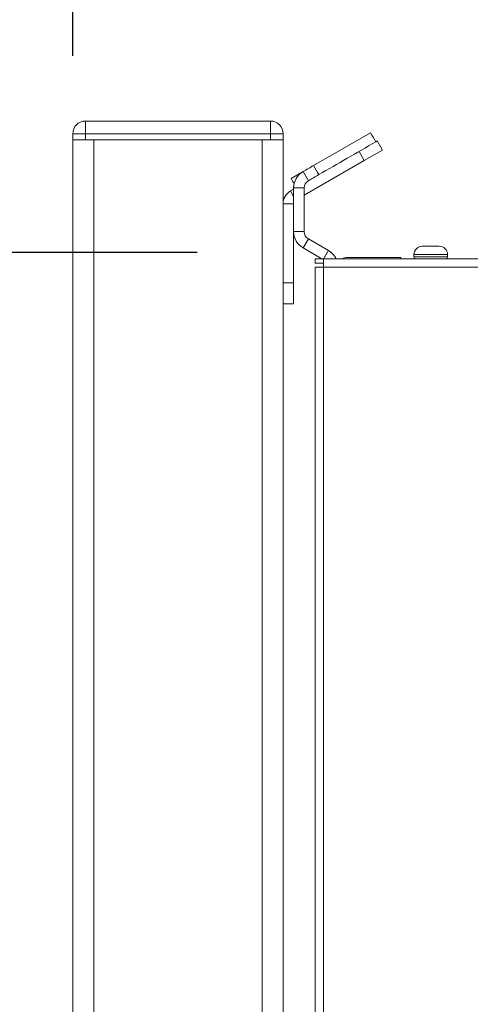
# Model space of a CAD drawing. Units: millimetres. Extents: x 0 to 12075, y 0 to 8539.
# Drawn here: x 2235 to 2342, y 2802 to 3037 of the extents above; entities that cross this region are included whole.
import ezdxf

# ---------------------------------------------------------------- set-up
doc = ezdxf.new("R2010")
doc.units = ezdxf.units.MM
doc.header["$LTSCALE"] = 50
doc.layers.add('Dimension', color=3, linetype='Continuous')
doc.layers.add('Left$2', color=7, linetype='Continuous')
doc.styles.get("Standard").update_dxf_attribs({"font": 'ARIsoP1.shx'})
doc.dimstyles.new('0DP', dxfattribs={"dimscale": 20, "dimtxt": 2.5, "dimasz": 1.5, "dimexe": 1.5, "dimexo": 1, "dimgap": 1, "dimtad": 1, "dimdec": 0, "dimzin": 0, "dimdsep": 46, "dimtxsty": 'Standard', "dimcen": 0, "dimclrd": 256, "dimclre": 256, "dimclrt": 256, "dimadec": 0, "dimazin": 0, "dimtfac": 1, "dimtdec": 4, "dimtofl": 0, "dimtmove": 0, "dimatfit": 3, "dimfxl": 1, "dimtolj": 1, "dimtzin": 0, "dimlwd": -1, "dimlwe": -1, "dimarcsym": 0})

# ---------------------------------------------------------------- blocks, each defined once
blk = doc.blocks.new('*D604')
at = {"layer": 'Defpoints', "color": 0}
for p in [(2082.53, 3655.17), (2082.53, 3471.9), (2247.45, 3008.14)]:
    blk.add_point(p, dxfattribs=at)
at = {"layer": 'Dimension'}
for p, q in [((2082.53, 3491.9), (2082.53, 3685.17)), ((2247.45, 3028.14), (2247.45, 3685.17)), ((2082.53, 3655.17), (1782.32, 3655.17)), ((2217.45, 3655.17), (2112.53, 3655.17))]:
    blk.add_line(p, q, dxfattribs=at)
for points in [[(2112.53, 3660.17), (2112.53, 3650.17), (2082.53, 3655.17)], [(2217.45, 3650.17), (2217.45, 3660.17), (2247.45, 3655.17)]]:
    blk.add_solid(points, dxfattribs=at)
at = {"layer": 'Dimension', "insert": (1917.43, 3702.77), "char_height": 50, "attachment_point": 5}
blk.add_mtext('\\A1;165(REF)', dxfattribs=at)
blk = doc.blocks.new('*D605')
at = {"layer": 'Defpoints', "color": 0}
for p in [(2427.55, 3655.17), (2427.55, 3562.23), (2247.45, 3008.14)]:
    blk.add_point(p, dxfattribs=at)
at = {"layer": 'Dimension'}
for p, q in [((2247.45, 3028.14), (2247.45, 3685.17)), ((2427.55, 3582.23), (2427.55, 3685.17)), ((2277.45, 3655.17), (2397.55, 3655.17))]:
    blk.add_line(p, q, dxfattribs=at)
for points in [[(2277.45, 3660.17), (2277.45, 3650.17), (2247.45, 3655.17)], [(2397.55, 3650.17), (2397.55, 3660.17), (2427.55, 3655.17)]]:
    blk.add_solid(points, dxfattribs=at)
at = {"layer": 'Dimension', "insert": (2337.5, 3700.17), "char_height": 50, "attachment_point": 5}
blk.add_mtext('\\A1;180', dxfattribs=at)
blk = doc.blocks.new('*D613')
at = {"layer": 'Defpoints', "color": 0}
for p in [(2079.11, 2981.35), (2297.01, 2981.35), (2247.45, 1463.14)]:
    blk.add_point(p, dxfattribs=at)
at = {"layer": 'Dimension'}
for p, q in [((2277.01, 2981.35), (2049.11, 2981.35)), ((2079.11, 1493.14), (2079.11, 2951.35)), ((2227.45, 1463.14), (2049.11, 1463.14))]:
    blk.add_line(p, q, dxfattribs=at)
for points in [[(2084.11, 2951.35), (2074.11, 2951.35), (2079.11, 2981.35)], [(2074.11, 1493.14), (2084.11, 1493.14), (2079.11, 1463.14)]]:
    blk.add_solid(points, dxfattribs=at)
at = {"layer": 'Dimension', "lineweight": 18, "insert": (2031.5, 2222.25), "char_height": 50, "attachment_point": 5, "rotation": 90}
blk.add_mtext('\\A1;1518 (TO TOP OF BOILER)', dxfattribs=at)
blk = doc.blocks.new('*D614')
at = {"layer": 'Defpoints', "color": 0}
for p in [(1907.02, 3012.64), (2250.45, 3012.64), (2247.45, 1463.14)]:
    blk.add_point(p, dxfattribs=at)
at = {"layer": 'Dimension'}
for p, q in [((2230.45, 3012.64), (1877.02, 3012.64)), ((1907.02, 1493.14), (1907.02, 2982.64)), ((2227.45, 1463.14), (1877.02, 1463.14))]:
    blk.add_line(p, q, dxfattribs=at)
for points in [[(1912.02, 2982.64), (1902.02, 2982.64), (1907.02, 3012.64)], [(1902.02, 1493.14), (1912.02, 1493.14), (1907.02, 1463.14)]]:
    blk.add_solid(points, dxfattribs=at)
at = {"layer": 'Dimension', "lineweight": 18, "insert": (1859.42, 2237.89), "char_height": 50, "attachment_point": 5, "rotation": 90}
blk.add_mtext('\\A1;1550 (TO TOP OF FRAME)', dxfattribs=at)
blk = doc.blocks.new('*D615')
at = {"layer": 'Defpoints', "color": 0}
for p in [(2657.45, 3794.07), (2247.45, 3008.14), (2657.45, 2975.65)]:
    blk.add_point(p, dxfattribs=at)
at = {"layer": 'Dimension'}
for p, q in [((2247.45, 3028.14), (2247.45, 3824.07)), ((2657.45, 2995.65), (2657.45, 3824.07)), ((2247.45, 3794.07), (1767.25, 3794.07)), ((2277.45, 3794.07), (2627.45, 3794.07))]:
    blk.add_line(p, q, dxfattribs=at)
for points in [[(2277.45, 3799.07), (2277.45, 3789.07), (2247.45, 3794.07)], [(2627.45, 3789.07), (2627.45, 3799.07), (2657.45, 3794.07)]]:
    blk.add_solid(points, dxfattribs=at)
at = {"layer": 'Dimension', "lineweight": 18, "insert": (1992.35, 3841.67), "char_height": 50, "attachment_point": 5}
blk.add_mtext('\\A1;410 (30-80kW) ', dxfattribs=at)

msp = doc.modelspace()

# ---------------------------------------------------------------- linework, layer by layer
at = {"layer": 'Left$2', "linetype": 'Continuous', "lineweight": 18, "extrusion": (1, 0, -1.83697e-16)}
for p, q in [((2250.45, 3012.64, 565.38), (2294.45, 3012.64, 565.38)), ((2247.45, 3008.14, 565.38), (2247.45, 3009.64, 565.38)), ((2297.45, 3009.64, 565.38), (2297.45, 3008.14, 565.38)), ((2304.7, 3002.06, 565.38), (2318.2, 3009.85, 565.38)), ((2250.45, 3008.14, 565.38), (2247.45, 3008.14, 565.38)), ((2247.45, 1463.14, 565.38), (2247.45, 3008.14, 565.38)), ((2250.45, 3008.14, 565.38), (2294.45, 3008.14, 565.38)), ((2292.45, 3008.14, 565.38), (2252.45, 3008.14, 565.38)), ((2297.45, 3008.14, 565.38), (2294.45, 3008.14, 565.38)), ((2297.45, 3008.14, 565.38), (2297.45, 1728.33, 565.38)), ((2319.83, 3007.91, 565.38), (2319.48, 3007.7, 565.38)), ((2319.83, 3007.91, 565.38), (2321.08, 3005.74, 565.38)), ((2321.08, 3005.74, 565.38), (2316.75, 3003.24, 565.38)), ((2316.75, 3003.24, 565.38), (2302.45, 2994.99, 565.38)), ((2299.35, 2998.97, 565.38), (2302.2, 3000.62, 565.38)), ((2305.82, 2999.82, 565.38), (2305.82, 2999.82, 565.38)), ((2299.35, 2998.97, 565.38), (2299.35, 2998.97, 565.38)), ((2299.35, 2998.97, 565.38), (2299.35, 2998.97, 565.38)), ((2299.95, 2996.43, 565.38), (2299.2, 2996, 565.38)), ((2302.45, 2996.72, 565.38), (2299.95, 2996.72, 565.38)), ((2299.95, 2986.34, 565.38), (2299.95, 2996.72, 565.38)), ((2302.45, 2986.34, 565.38), (2302.45, 2996.72, 565.38)), ((2302.45, 2996.72, 565.38), (2302.45, 2986.34, 565.38)), ((2302.45, 2986.34, 565.38), (2299.95, 2986.34, 565.38)), ((2299.95, 2986.29, 565.38), (2299.95, 2974.14, 565.38)), ((2303.45, 2984.61, 565.38), (2302.2, 2982.44, 565.38)), ((2308.2, 2981.86, 565.38), (2303.45, 2984.61, 565.38)), ((2303.45, 2984.61, 565.38), (2308.2, 2981.86, 565.38)), ((2330.96, 2982.86, 565.38), (2330.86, 2982.86, 565.38)), ((2330.96, 2982.86, 565.38), (2332.83, 2982.86, 565.38)), ((2332.86, 2982.86, 565.38), (2332.83, 2982.86, 565.38)), ((2333.76, 2982.86, 565.38), (2334.55, 2982.86, 565.38)), ((2306.67, 2979.86, 565.38), (2302.2, 2982.44, 565.38)), ((2328.55, 2980.86, 565.38), (2328.55, 2980.36, 565.38)), ((2336.55, 2980.36, 565.38), (2336.55, 2980.86, 565.38)), ((2305.05, 2979.86, 565.38), (2305.05, 2978.86, 565.38)), ((2305.05, 2979.86, 565.38), (2307.05, 2979.86, 565.38)), ((2305.05, 2978.86, 565.38), (2307.05, 2978.86, 565.38)), ((2307.05, 2979.86, 565.38), (2307.05, 2977.86, 565.38)), ((2307.05, 2979.86, 565.38), (2599.45, 2979.86, 565.38)), ((2312.65, 2980.16, 565.38), (2325.45, 2980.16, 565.38)), ((2325.45, 2980.16, 565.38), (2325.45, 2979.86, 565.38)), ((2307.05, 2977.86, 565.38), (2305.05, 2977.86, 565.38)), ((2305.05, 2131.86, 565.38), (2305.05, 2977.86, 565.38)), ((2299.95, 2974.14, 565.38), (2299.95, 2969.14, 565.38)), ((2299.95, 2969.14, 565.38), (2297.45, 2969.14, 565.38))]:
    msp.add_line(p, q, dxfattribs=at)
at = {"layer": 'Left$2', "linetype": 'Continuous', "lineweight": 13, "extrusion": (1, 0, -1.83697e-16)}
for p, q in [((2250.45, 3012.64, 565.38), (2250.45, 3009.64, 565.38)), ((2294.45, 3012.64, 565.38), (2294.45, 3009.64, 565.38)), ((2247.45, 3009.64, 565.38), (2250.45, 3009.64, 565.38)), ((2250.45, 3009.64, 565.38), (2250.45, 3008.14, 565.38)), ((2294.45, 3009.64, 565.38), (2250.45, 3009.64, 565.38)), ((2297.45, 3009.64, 565.38), (2294.45, 3009.64, 565.38)), ((2294.45, 3008.14, 565.38), (2294.45, 3009.64, 565.38)), ((2252.45, 3008.14, 565.38), (2252.45, 1463.14, 565.38)), ((2292.45, 1463.14, 565.38), (2292.45, 3008.14, 565.38)), ((2316.75, 3003.24, 565.38), (2315.5, 3005.41, 565.38)), ((2299.95, 2994.7, 565.38), (2299.2, 2996, 565.38)), ((2299.95, 2992.97, 565.38), (2297.45, 2992.97, 565.38)), ((2328.55, 2980.86, 565.38), (2336.55, 2980.86, 565.38)), ((2328.55, 2980.36, 565.38), (2336.55, 2980.36, 565.38)), ((2599.45, 2977.86, 565.38), (2307.05, 2977.86, 565.38)), ((2307.05, 2977.86, 565.38), (2307.05, 2131.86, 565.38)), ((2297.45, 2974.14, 565.38), (2299.95, 2974.14, 565.38))]:
    msp.add_line(p, q, dxfattribs=at)
at = {"layer": 'Left$2', "linetype": 'Continuous', "lineweight": 18}
for centre, radius, start, end in [((2250.45, 3009.64, 565.38), 3, 90, 180), ((2294.45, 3009.64, 565.38), 3, 0, 90), ((2304.45, 2996.72, 565.38), 4.5, 119.9999, 180), ((2304.45, 2996.72, 565.38), 4.5, 167.3088, 180.0001), ((2304.45, 2996.72, 565.38), 4.5, 167.3101, 180), ((2304.45, 2996.72, 565.38), 2, 120.0002, 180), ((2304.45, 2986.34, 565.38), 2, 180.0011, 239.992), ((2304.45, 2986.34, 565.38), 2, 179.9989, 240), ((2330.55, 2980.86, 565.38), 2, 90, 180), ((2334.55, 2980.86, 565.38), 2, 0, 90), ((2305.95, 2977.97, 565.38), 4.5, 24.3412, 60), ((2329.05, 2980.36, 565.38), 0.5, 180, 270), ((2336.05, 2980.36, 565.38), 0.5, 270, 0), ((2312.65, 2977.96, 565.38), 2.2, 90, 120.2738)]:
    msp.add_arc(centre, radius, start, end, dxfattribs=at)
at = {"layer": 'Left$2', "linetype": 'Continuous', "lineweight": 18, "extrusion": (-1.83697e-16, 0, -1)}
for centre, radius, start, end in [((-2304.45, 2996.72, -565.38), 4.5, 0, 59.9999), ((-2304.45, 2996.72, -565.38), 2, 0, 59.9998), ((-2300.95, 2992.97, -565.38), 3.5, 0, 60), ((-2304.45, 2986.34, -565.38), 4.5, 300, 0.0011), ((-2304.45, 2986.34, -565.38), 2, 300, 0.0011), ((-2304.45, 2986.34, -565.38), 2, 300.008, 359.9989), ((-2305.95, 2977.97, -565.38), 4.5, 120, 155.6588)]:
    msp.add_arc(centre, radius, start, end, dxfattribs=at)
at = {"layer": 'Left$2', "linetype": 'Continuous', "lineweight": 18}
for points, degree in [([(2319.45, 3007.69, 565.38), (2319.04, 3008.41, 565.38), (2318.62, 3009.13, 565.38), (2318.2, 3009.85, 565.38)], 3), ([(2305.95, 2999.89, 565.38), (2310.45, 3002.49, 565.38), (2314.95, 3005.09, 565.38), (2319.45, 3007.69, 565.38)], 3), ([(2319.45, 3007.69, 565.38), (2314.95, 3005.09, 565.38), (2310.45, 3002.49, 565.38), (2305.95, 2999.89, 565.38)], 3), ([(2302.2, 3000.62, 565.38), (2303.04, 3001.1, 565.38), (2303.87, 3001.58, 565.38), (2304.7, 3002.06, 565.38)], 3), ([(2305.95, 2999.89, 565.38), (2305.54, 3000.62, 565.38), (2305.12, 3001.34, 565.38), (2304.7, 3002.06, 565.38)], 3), ([(2303.45, 2998.45, 565.38), (2304.29, 2998.93, 565.38), (2305.12, 2999.41, 565.38), (2305.95, 2999.89, 565.38)], 3), ([(2305.95, 2999.89, 565.38), (2305.12, 2999.41, 565.38), (2304.29, 2998.93, 565.38), (2303.45, 2998.45, 565.38)], 3), ([(2300.08, 2997.71, 565.38), (2299.83, 2998.13, 565.38), (2299.59, 2998.55, 565.38), (2299.35, 2998.97, 565.38)], 3), ([(2300.08, 2997.71, 565.38), (2299.83, 2998.13, 565.38), (2299.59, 2998.55, 565.38), (2299.35, 2998.97, 565.38)], 3), ([(2300.08, 2997.71, 565.38), (2299.83, 2998.13, 565.38), (2299.59, 2998.55, 565.38), (2299.35, 2998.97, 565.38)], 3), ([(2303.45, 2998.45, 565.38), (2303.45, 2998.45, 565.38)], 1), ([(2302.45, 2996.72, 565.38), (2302.45, 2996.72, 565.38)], 1), ([(2302.45, 2986.34, 565.38), (2302.45, 2986.34, 565.38), (2302.45, 2986.34, 565.38), (2302.45, 2986.34, 565.38)], 3), ([(2303.45, 2984.61, 565.38), (2303.45, 2984.61, 565.38), (2303.45, 2984.61, 565.38), (2303.45, 2984.61, 565.38)], 3), ([(2330.47, 2982.86, 565.38), (2330.49, 2982.86, 565.38), (2330.52, 2982.86, 565.38), (2330.56, 2982.86, 565.38), (2330.57, 2982.86, 565.38)], 3), ([(2330.96, 2982.86, 565.38), (2330.92, 2982.86, 565.38), (2330.89, 2982.86, 565.38), (2330.85, 2982.86, 565.38)], 3), ([(2332.88, 2982.86, 565.38), (2332.87, 2982.86, 565.38), (2332.86, 2982.86, 565.38), (2332.84, 2982.86, 565.38), (2332.83, 2982.86, 565.38)], 3), ([(2333.76, 2982.86, 565.38), (2333.77, 2982.86, 565.38), (2333.79, 2982.86, 565.38), (2333.8, 2982.86, 565.38)], 3)]:
    msp.add_open_spline(points, degree=degree, dxfattribs=at)
at = {"layer": 'Left$2', "linetype": 'Continuous', "lineweight": 13}
for points in [[(2303.45, 2998.45, 565.38), (2302.2, 3000.62, 565.38)], [(2308.2, 2981.86, 565.38), (2306.95, 2979.7, 565.38)]]:
    msp.add_open_spline(points, degree=1, dxfattribs=at)
at = {"layer": 'Left$2', "linetype": 'Continuous', "lineweight": 18}
for points in [[(2330.85, 2982.86, 565.38), (2330.82, 2982.86, 565.38), (2330.79, 2982.86, 565.38), (2330.72, 2982.86, 565.38), (2330.66, 2982.86, 565.38), (2330.6, 2982.86, 565.38), (2330.53, 2982.86, 565.38), (2330.5, 2982.86, 565.38), (2330.47, 2982.86, 565.38)], [(2333.8, 2982.86, 565.38), (2333.72, 2982.86, 565.38), (2333.65, 2982.86, 565.38), (2333.49, 2982.86, 565.38), (2333.34, 2982.86, 565.38), (2333.19, 2982.86, 565.38), (2333.03, 2982.86, 565.38), (2332.95, 2982.86, 565.38), (2332.88, 2982.86, 565.38)]]:
    msp.add_open_spline(points, degree=3, knots=[0, 0, 0, 0, 0.25, 0.25, 0.5, 0.75, 0.75, 1, 1, 1, 1], dxfattribs=at)

# ---------------------------------------------------------------- dimensions: what is measured, and where the dimension line sits
at = {"layer": 'Dimension', "lineweight": 18}
dim = msp.add_linear_dim(base=(2657.45, 3794.07), p1=(2247.45, 3008.14, 565.38), p2=(2657.45, 2975.65, 565.38), text='<> (30-80kW) ', dimstyle='0DP', dxfattribs=at)
dim.commit()
dim.dimension.update_dxf_attribs({"geometry": '*D615', "text_midpoint": (1992.35, 3794.07), "dimtype": 160})
at = {"layer": 'Dimension'}
dim = msp.add_linear_dim(base=(2082.53, 3655.17), p1=(2247.45, 3008.14, 565.38), p2=(2082.53, 3471.9, 565.38), text='<>(REF)', dimstyle='0DP', override={"dimlfac": 1}, dxfattribs=at)
dim.commit()
dim.dimension.update_dxf_attribs({"geometry": '*D604', "text_midpoint": (1917.43, 3702.77)})
dim = msp.add_linear_dim(base=(2427.55, 3655.17), p1=(2247.45, 3008.14, 565.38), p2=(2427.55, 3562.23, 565.38), dimstyle='0DP', override={"dimlfac": 1}, dxfattribs=at)
dim.commit()
dim.dimension.update_dxf_attribs({"geometry": '*D605', "text_midpoint": (2337.5, 3700.17)})
at = {"layer": 'Dimension', "lineweight": 18}
for base, p1, p2, text, picture, middle in [((1907.02398997, 3012.64437787), (2247.4540961, 1463.14437787, 565.375), (2250.4540961, 3012.64437787, 565.375), '<> (TO TOP OF FRAME)', '*D614', (1859.41982331, 2237.89437787)), ((2079.11, 2981.35), (2247.45, 1463.14, 565.38), (2297.01, 2981.35, 565.38), '<> (TO TOP OF BOILER)', '*D613', (2031.5, 2222.25))]:
    dim = msp.add_linear_dim(base=base, p1=p1, p2=p2, angle=90, text=text, dimstyle='0DP', override={"dimlfac": 1}, dxfattribs=at)
    dim.commit()
    dim.dimension.update_dxf_attribs({"geometry": picture, "text_midpoint": middle})

doc.saveas('drawing.dxf')
